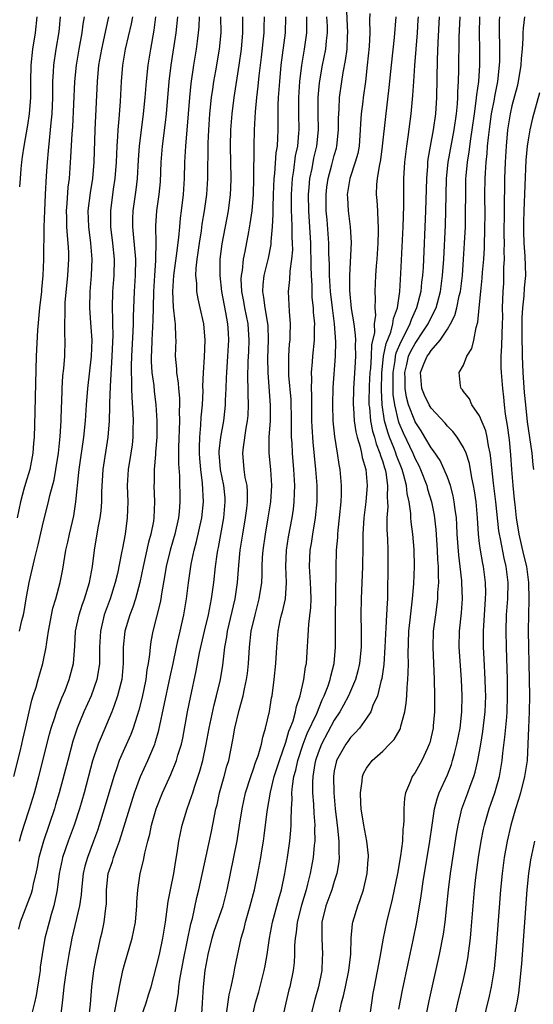
# Model space of a CAD drawing. Units: inches. Extents: x 2631000 to 2634000, y 1449000 to 1452000.
# Drawn here: x 2631458 to 2631522, y 1450969 to 1451091 of the extents above; entities that cross this region are included whole.
import ezdxf

# ---------------------------------------------------------------- set-up
doc = ezdxf.new("R2010")
doc.units = ezdxf.units.IN
doc.header["$MEASUREMENT"] = 0
doc.layers.add('LD26311449_2ft', color=242, linetype='Continuous')

msp = doc.modelspace()

# ---------------------------------------------------------------- linework, layer by layer
at = {"layer": 'LD26311449_2ft'}
for points, elevation in [([(2631486.79, 1450967), (2631487.26, 1450969), (2631487.65, 1450970.35), (2631488.32, 1450973), (2631488.43, 1450973.57), (2631488.69, 1450975), (2631488.97, 1450977), (2631489.35, 1450979), (2631490.12, 1450981.88), (2631490.45, 1450983), (2631490.88, 1450985), (2631491.21, 1450987), (2631491.48, 1450989), (2631491.62, 1450990.38), (2631491.65, 1450991), (2631491.64, 1450991.64), (2631491.7, 1450993), (2631491.78, 1450994.22), (2631491.75, 1450995), (2631491.81, 1450995.81), (2631492, 1450997), (2631492.23, 1450997.77), (2631492.48, 1450999), (2631493.15, 1451001), (2631493.66, 1451002.34), (2631494.82, 1451004.82), (2631495.5, 1451006.5), (2631495.76, 1451007), (2631496.24, 1451008.24), (2631496.48, 1451009), (2631496.56, 1451009.44), (2631496.97, 1451011), (2631497.14, 1451013), (2631497.16, 1451017), (2631497.2, 1451019.2), (2631497.22, 1451022.78), (2631497.29, 1451025), (2631497.42, 1451026.58), (2631497.43, 1451027), (2631497.47, 1451027.47), (2631497.66, 1451029), (2631497.86, 1451031), (2631497.91, 1451031.91), (2631497.91, 1451033), (2631497.73, 1451035), (2631497.61, 1451035.61), (2631497.41, 1451037), (2631497.06, 1451039.06), (2631496.86, 1451041), (2631496.81, 1451043), (2631496.87, 1451045.13), (2631497.16, 1451049), (2631497.2, 1451050.8), (2631497.04, 1451053), (2631496.77, 1451055), (2631496.53, 1451057), (2631496.4, 1451059), (2631496.39, 1451060.39), (2631496.34, 1451061.66), (2631496.32, 1451063), (2631496.11, 1451065.89), (2631496.01, 1451067), (2631495.99, 1451069), (2631496.08, 1451069.91), (2631496.23, 1451071), (2631496.7, 1451072.7), (2631497, 1451073.84), (2631497.27, 1451074.73), (2631497.33, 1451075), (2631497.54, 1451077), (2631497.53, 1451078.47), (2631497.55, 1451079), (2631497.6, 1451079.6), (2631497.65, 1451081), (2631497.93, 1451083), (2631498.11, 1451084.11), (2631498.4, 1451085.6), (2631498.59, 1451087), (2631498.65, 1451088.65), (2631498.68, 1451089), (2631498.51, 1451092.51)], 9496), ([(2631501.39, 1451091.39), (2631501.36, 1451090.64), (2631501.4, 1451089), (2631501.33, 1451087.33), (2631501.09, 1451085), (2631500.86, 1451083), (2631500.57, 1451081), (2631500.52, 1451080.52), (2631500.32, 1451079), (2631500.23, 1451077.77), (2631500.21, 1451077), (2631500.06, 1451075), (2631499.9, 1451074.1), (2631499.59, 1451073), (2631498.91, 1451071), (2631498.61, 1451069), (2631498.62, 1451068.62), (2631498.72, 1451067), (2631498.98, 1451065), (2631499.09, 1451063.09), (2631498.88, 1451059), (2631498.88, 1451057.12), (2631499.08, 1451054.92), (2631499.4, 1451053), (2631499.6, 1451051.6), (2631499.61, 1451051), (2631499.58, 1451050.42), (2631499.63, 1451049), (2631499.56, 1451047.56), (2631499.38, 1451045), (2631499.32, 1451043), (2631499.36, 1451042.64), (2631499.45, 1451041), (2631499.65, 1451039.65), (2631499.83, 1451039), (2631500.2, 1451037.79), (2631500.38, 1451037), (2631500.46, 1451036.46), (2631500.89, 1451035), (2631501.06, 1451033), (2631500.9, 1451031), (2631500.66, 1451029), (2631500.55, 1451027), (2631500.55, 1451025.45), (2631500.5, 1451023), (2631500.32, 1451019), (2631500.29, 1451017), (2631500.32, 1451015), (2631500.31, 1451013), (2631500.12, 1451011), (2631499.92, 1451010.08), (2631499.62, 1451009), (2631498.76, 1451007), (2631498.16, 1451005.84), (2631497.69, 1451005), (2631497, 1451003.96), (2631495.41, 1451001), (2631495, 1450999.95), (2631494.68, 1450999), (2631494.6, 1450998.6), (2631494.35, 1450997), (2631494.3, 1450996.3), (2631494.31, 1450995), (2631494.42, 1450993.58), (2631494.45, 1450992.45), (2631494.57, 1450991), (2631494.55, 1450990.55), (2631494.58, 1450989), (2631494.52, 1450988.52), (2631494.39, 1450987), (2631494.02, 1450985), (2631493.7, 1450983.7), (2631493.5, 1450983), (2631492.93, 1450981.07), (2631492.41, 1450979), (2631492.29, 1450977.71), (2631492.17, 1450977), (2631492.09, 1450976.09), (2631492.08, 1450975), (2631492.02, 1450973.98), (2631491.89, 1450973), (2631491.5, 1450971), (2631491.39, 1450970.61), (2631491.01, 1450969), (2631490.56, 1450967)], 9498), ([(2631457.33, 1450997), (2631458.11, 1451000.11), (2631458.32, 1451001), (2631458.42, 1451001.58), (2631458.77, 1451003), (2631459.22, 1451005), (2631459.53, 1451006.47), (2631459.72, 1451007), (2631460.08, 1451008.08), (2631460.31, 1451009), (2631460.9, 1451011), (2631461, 1451011.4), (2631461.31, 1451013), (2631461.35, 1451013.35), (2631461.62, 1451015), (2631462.15, 1451017.85), (2631462.5, 1451019), (2631463.03, 1451021), (2631463.36, 1451022.64), (2631463.77, 1451025), (2631464, 1451026), (2631464.2, 1451027), (2631464.73, 1451029.27), (2631465.01, 1451030.99), (2631465.38, 1451034.62), (2631465.41, 1451035), (2631465.98, 1451039), (2631466.18, 1451041), (2631466.3, 1451043), (2631466.47, 1451045), (2631466.94, 1451049), (2631467.01, 1451051.01), (2631466.86, 1451053.14), (2631466.72, 1451055), (2631466.75, 1451057), (2631466.92, 1451059), (2631467.01, 1451061), (2631466.86, 1451063), (2631466.6, 1451065), (2631466.53, 1451067), (2631466.79, 1451069.21), (2631467.08, 1451071), (2631467.26, 1451073), (2631467.4, 1451077), (2631467.69, 1451083), (2631467.85, 1451085), (2631468.19, 1451087), (2631468.54, 1451088.54), (2631468.69, 1451089.31), (2631469.08, 1451091)], 9474), ([(2631463.04, 1451091), (2631462.87, 1451089.13), (2631462.52, 1451087), (2631462.22, 1451085), (2631462.2, 1451084.2), (2631462.12, 1451083), (2631462.09, 1451081.91), (2631462.09, 1451081), (2631462.01, 1451079), (2631461.9, 1451077.9), (2631461.83, 1451077), (2631461.68, 1451075.68), (2631461.58, 1451074.42), (2631461.43, 1451073), (2631461.32, 1451071.32), (2631461.18, 1451069), (2631461.09, 1451067), (2631461.04, 1451065), (2631460.99, 1451060.99), (2631460.91, 1451059), (2631460.74, 1451057.26), (2631460.73, 1451057), (2631460.49, 1451055), (2631460.23, 1451052.23), (2631460.09, 1451049), (2631459.95, 1451043.95), (2631459.93, 1451042.07), (2631459.81, 1451039), (2631459.75, 1451038.25), (2631459.67, 1451037), (2631459.31, 1451035), (2631458.74, 1451033.26), (2631458.56, 1451032.56), (2631458.12, 1451031), (2631457.74, 1451029)], 9470), ([(2631474.84, 1451091), (2631474.64, 1451089.36), (2631474.22, 1451087), (2631473.91, 1451085), (2631473.69, 1451083), (2631473.53, 1451081), (2631473.34, 1451079), (2631472.83, 1451075), (2631472.71, 1451073.29), (2631472.58, 1451071), (2631472.41, 1451069.59), (2631472.03, 1451067), (2631472, 1451066), (2631471.99, 1451065), (2631472.09, 1451064.09), (2631472.36, 1451061), (2631472.33, 1451059), (2631472.21, 1451057), (2631472.09, 1451053.91), (2631472.08, 1451053), (2631472.05, 1451052.05), (2631471.87, 1451049), (2631471.83, 1451047.83), (2631471.84, 1451047), (2631471.89, 1451046.1), (2631471.89, 1451045), (2631471.91, 1451043.91), (2631472.05, 1451041.95), (2631472.07, 1451041), (2631472.04, 1451040.04), (2631472.05, 1451039), (2631471.95, 1451038.05), (2631471.81, 1451037), (2631471.49, 1451035), (2631471.36, 1451033), (2631471.41, 1451031), (2631471.36, 1451029), (2631471.09, 1451027), (2631470.75, 1451025.25), (2631470.66, 1451024.66), (2631470.14, 1451022.14), (2631469.87, 1451021), (2631469.23, 1451019), (2631468.5, 1451017), (2631468.03, 1451015), (2631467.94, 1451013), (2631467.91, 1451011.91), (2631467.91, 1451011), (2631467.81, 1451010.19), (2631467.58, 1451009), (2631466.87, 1451007), (2631465.98, 1451005), (2631465.16, 1451003), (2631464.63, 1451001.37), (2631463.98, 1450999), (2631462.93, 1450995), (2631462.49, 1450993.51), (2631462.34, 1450993), (2631460.97, 1450989), (2631460.42, 1450987), (2631460.2, 1450985.8), (2631460.03, 1450985), (2631459.72, 1450983.72), (2631459.59, 1450983), (2631459.47, 1450982.53), (2631458.1, 1450979), (2631457.88, 1450978.12)], 9478), ([(2631458.02, 1450989), (2631458.23, 1450989.77), (2631458.6, 1450991), (2631459.25, 1450993), (2631459.86, 1450995), (2631460.4, 1450997), (2631461.74, 1451002.26), (2631461.95, 1451003), (2631462.42, 1451004.42), (2631462.59, 1451005), (2631463.27, 1451006.73), (2631463.66, 1451007.66), (2631464.17, 1451009), (2631464.69, 1451011), (2631464.86, 1451013.14), (2631464.96, 1451015), (2631465.39, 1451017), (2631465.78, 1451018.22), (2631466.08, 1451019), (2631466.68, 1451021), (2631467.05, 1451023), (2631467.32, 1451025), (2631467.77, 1451027.77), (2631468, 1451029), (2631468.11, 1451029.89), (2631468.2, 1451031), (2631468.21, 1451032.21), (2631468.38, 1451035), (2631468.99, 1451039), (2631469.14, 1451041), (2631469.2, 1451042.8), (2631469.19, 1451043.19), (2631469.27, 1451045.27), (2631469.51, 1451049), (2631469.61, 1451051.61), (2631469.58, 1451053), (2631469.59, 1451053.59), (2631469.53, 1451055), (2631469.58, 1451057), (2631469.73, 1451059), (2631469.76, 1451061), (2631469.58, 1451063), (2631469.34, 1451065), (2631469.32, 1451067), (2631469.67, 1451069.67), (2631469.86, 1451071), (2631470.01, 1451073), (2631470.1, 1451075), (2631470.2, 1451076.2), (2631470.24, 1451077), (2631470.37, 1451078.37), (2631470.52, 1451080.52), (2631470.66, 1451083), (2631470.82, 1451085), (2631471.15, 1451087), (2631471.88, 1451090.12), (2631472.03, 1451091)], 9476), ([(2631458.03, 1451015), (2631458.32, 1451016.32), (2631458.49, 1451017), (2631458.58, 1451017.42), (2631458.83, 1451019), (2631459.21, 1451021), (2631459.86, 1451023.86), (2631460.32, 1451025.68), (2631461, 1451028.55), (2631461.6, 1451031), (2631461.76, 1451031.76), (2631462.29, 1451033.71), (2631462.51, 1451035), (2631462.83, 1451037), (2631463.06, 1451039.06), (2631463.18, 1451041), (2631463.21, 1451042.79), (2631463.24, 1451043.24), (2631463.29, 1451045), (2631463.4, 1451046.6), (2631463.5, 1451047.5), (2631463.61, 1451049), (2631463.67, 1451051), (2631463.64, 1451051.64), (2631463.63, 1451053), (2631463.68, 1451054.32), (2631463.65, 1451055), (2631463.67, 1451055.67), (2631463.99, 1451059), (2631464.12, 1451061), (2631464.11, 1451061.89), (2631464.06, 1451063), (2631463.95, 1451063.95), (2631463.89, 1451065), (2631463.87, 1451066.12), (2631463.84, 1451067), (2631463.92, 1451067.92), (2631464.06, 1451069.94), (2631464.2, 1451071), (2631464.38, 1451073.62), (2631464.53, 1451076.53), (2631464.6, 1451077.4), (2631464.86, 1451083), (2631465.06, 1451085), (2631465.4, 1451087), (2631465.77, 1451089), (2631465.89, 1451090.11), (2631466.05, 1451091)], 9472), ([(2631460.16, 1451091), (2631459.95, 1451089), (2631459.64, 1451087), (2631459.4, 1451085), (2631459.37, 1451083), (2631459.37, 1451081), (2631459.21, 1451079), (2631459, 1451077.6), (2631458.53, 1451075), (2631458.33, 1451073.67), (2631458.24, 1451073), (2631458.19, 1451072.19), (2631458.08, 1451071), (2631458.03, 1451069.97)], 9468), ([(2631477.6, 1451091), (2631477.38, 1451089), (2631476.75, 1451085), (2631476.52, 1451083), (2631476.19, 1451079), (2631476.07, 1451077.93), (2631475.68, 1451075), (2631475.52, 1451073), (2631475.43, 1451070.57), (2631475.28, 1451069), (2631474.98, 1451067), (2631474.85, 1451065.15), (2631474.9, 1451063), (2631474.86, 1451061.14), (2631474.87, 1451060.87), (2631474.72, 1451059), (2631474.59, 1451057), (2631474.55, 1451055), (2631474.54, 1451053.46), (2631474.42, 1451051), (2631474.37, 1451049.63), (2631474.33, 1451049), (2631474.34, 1451048.34), (2631474.42, 1451047), (2631474.63, 1451045.37), (2631474.68, 1451044.68), (2631474.88, 1451043), (2631475.01, 1451041), (2631475.01, 1451038.99), (2631474.87, 1451037.12), (2631474.84, 1451036.84), (2631474.7, 1451035), (2631474.69, 1451033.31), (2631474.67, 1451033), (2631474.74, 1451031), (2631474.65, 1451029), (2631474.59, 1451028.59), (2631474.28, 1451027), (2631474, 1451026), (2631473.31, 1451023), (2631472.9, 1451021), (2631472.38, 1451019), (2631472.04, 1451017.96), (2631471.66, 1451017), (2631471.05, 1451015), (2631470.87, 1451013), (2631470.86, 1451011), (2631470.67, 1451009), (2631470.55, 1451008.55), (2631470.17, 1451007), (2631469.68, 1451005.68), (2631469.45, 1451005), (2631468.11, 1451001.89), (2631467.76, 1451001), (2631467.07, 1450998.93), (2631466.01, 1450995), (2631465.43, 1450993), (2631464.78, 1450991), (2631464.04, 1450989), (2631463.35, 1450987), (2631463.28, 1450986.72), (2631462.93, 1450985), (2631462.68, 1450983), (2631462.58, 1450982.58), (2631462.28, 1450981), (2631461.94, 1450979.94), (2631461.67, 1450979), (2631461.15, 1450977), (2631460.82, 1450975), (2631460.59, 1450973.41), (2631460.56, 1450973), (2631460.49, 1450972.49), (2631460.08, 1450969.92), (2631459.87, 1450969), (2631459.5, 1450967.5)], 9480), ([(2631480.28, 1451091), (2631480.23, 1451089.77), (2631480.15, 1451089), (2631480, 1451088), (2631479.88, 1451087), (2631479.56, 1451085), (2631479.24, 1451082.76), (2631479.07, 1451081), (2631478.91, 1451079), (2631478.56, 1451075), (2631478.44, 1451073), (2631478.39, 1451071), (2631478.27, 1451069), (2631478.04, 1451067), (2631477.92, 1451066.08), (2631477.81, 1451065), (2631477.71, 1451063.71), (2631477.43, 1451061.43), (2631477.1, 1451059), (2631476.96, 1451057), (2631477.06, 1451055.06), (2631477.25, 1451053.25), (2631477.3, 1451053), (2631477.33, 1451051.33), (2631477.36, 1451051), (2631477.31, 1451049), (2631477.44, 1451047.44), (2631477.45, 1451047), (2631477.66, 1451045.66), (2631477.7, 1451045), (2631477.81, 1451043.81), (2631477.83, 1451043), (2631477.8, 1451042.2), (2631477.82, 1451041), (2631477.72, 1451037.72), (2631477.71, 1451035.71), (2631477.81, 1451034.19), (2631477.87, 1451031), (2631477.77, 1451029.77), (2631477.69, 1451029), (2631477.24, 1451027), (2631476.66, 1451025), (2631476.18, 1451023), (2631476.03, 1451021.97), (2631475.61, 1451019.61), (2631475.52, 1451019), (2631475.45, 1451018.55), (2631475, 1451016.77), (2631474.53, 1451015), (2631474.28, 1451013.72), (2631474.18, 1451013), (2631474.12, 1451012.12), (2631473.96, 1451011), (2631473.8, 1451010.2), (2631473.66, 1451009), (2631473.19, 1451006.81), (2631472.79, 1451005.21), (2631472.57, 1451004.57), (2631472.08, 1451003), (2631471.79, 1451002.21), (2631471, 1451000.47), (2631470.37, 1450999), (2631470.06, 1450998.06), (2631469.68, 1450997), (2631468.51, 1450993), (2631467.9, 1450991), (2631467.67, 1450990.33), (2631467.19, 1450989), (2631466.42, 1450987), (2631466.1, 1450985.9), (2631465.88, 1450985), (2631465.68, 1450983), (2631465.63, 1450982.37), (2631465.46, 1450981), (2631464.5, 1450977), (2631464.12, 1450975), (2631463.78, 1450973), (2631463.57, 1450971.57), (2631463.51, 1450971), (2631463.48, 1450970.52), (2631463.29, 1450969), (2631463.07, 1450966.93)], 9482), ([(2631466.58, 1450967), (2631466.82, 1450968.82), (2631466.98, 1450971), (2631467.22, 1450973), (2631467.49, 1450974.51), (2631467.8, 1450975.8), (2631468.05, 1450977), (2631468.24, 1450977.76), (2631468.51, 1450979), (2631468.7, 1450980.7), (2631468.76, 1450981), (2631468.78, 1450981.22), (2631468.79, 1450983), (2631469.01, 1450985), (2631469.52, 1450986.48), (2631469.67, 1450987), (2631470.01, 1450988.01), (2631470.38, 1450989), (2631472.25, 1450995), (2631472.99, 1450997.01), (2631473.91, 1450999), (2631474.77, 1451001), (2631474.83, 1451001.17), (2631475.28, 1451002.72), (2631476.66, 1451009.34), (2631477.03, 1451010.97), (2631477.46, 1451013), (2631477.6, 1451013.6), (2631477.9, 1451015), (2631478.35, 1451017), (2631478.71, 1451019), (2631478.95, 1451020.95), (2631479.28, 1451023.28), (2631479.63, 1451025), (2631479.92, 1451026.08), (2631480.58, 1451029), (2631480.8, 1451031), (2631480.68, 1451033.32), (2631480.46, 1451035), (2631480.34, 1451036.34), (2631480.3, 1451037), (2631480.3, 1451037.7), (2631480.34, 1451039), (2631480.49, 1451040.49), (2631480.53, 1451041.47), (2631480.67, 1451043), (2631480.74, 1451044.74), (2631480.72, 1451045.28), (2631480.79, 1451047), (2631480.91, 1451048.91), (2631481.02, 1451051), (2631480.86, 1451053), (2631480.4, 1451055), (2631480.12, 1451056.12), (2631479.97, 1451057), (2631479.97, 1451058.03), (2631479.86, 1451059), (2631479.89, 1451059.89), (2631480.02, 1451061), (2631480.15, 1451061.85), (2631480.29, 1451063), (2631480.54, 1451064.54), (2631480.65, 1451065.35), (2631480.93, 1451067), (2631481.2, 1451069), (2631481.33, 1451071), (2631481.37, 1451075.37), (2631481.45, 1451077), (2631481.6, 1451079), (2631481.8, 1451081), (2631481.94, 1451082.06), (2631482.08, 1451083), (2631482.33, 1451084.33), (2631482.78, 1451087), (2631482.98, 1451089), (2631482.96, 1451091)], 9484), ([(2631469.78, 1450967.78), (2631470.29, 1450970.29), (2631470.39, 1450971), (2631470.8, 1450973), (2631471, 1450973.75), (2631471.95, 1450977), (2631472.38, 1450979), (2631472.55, 1450981), (2631472.55, 1450981.45), (2631472.65, 1450983), (2631472.96, 1450985), (2631473.37, 1450986.63), (2631473.52, 1450987.51), (2631473.89, 1450989), (2631474.14, 1450989.86), (2631474.37, 1450991), (2631474.95, 1450993), (2631475.73, 1450995), (2631476.75, 1450997.25), (2631477.46, 1450999), (2631477.63, 1450999.63), (2631478.06, 1451001), (2631478.23, 1451001.77), (2631478.84, 1451005), (2631479.2, 1451006.8), (2631479.91, 1451010.09), (2631480.32, 1451012.32), (2631480.92, 1451015), (2631481.4, 1451017), (2631481.66, 1451018.34), (2631481.81, 1451019), (2631482.09, 1451021), (2631482.29, 1451023), (2631482.48, 1451024.48), (2631482.56, 1451025), (2631482.64, 1451025.36), (2631483.32, 1451029), (2631483.5, 1451031), (2631483.47, 1451031.47), (2631483.32, 1451033), (2631482.91, 1451035), (2631482.75, 1451037), (2631482.76, 1451037.24), (2631482.94, 1451039), (2631483.31, 1451041), (2631483.48, 1451042.52), (2631483.52, 1451043), (2631483.53, 1451043.53), (2631483.59, 1451045), (2631483.66, 1451046.34), (2631483.68, 1451047), (2631483.83, 1451049), (2631483.94, 1451051), (2631483.88, 1451051.88), (2631483.82, 1451053), (2631483.58, 1451054.42), (2631483.08, 1451057), (2631482.85, 1451059), (2631482.87, 1451061), (2631483.1, 1451062.9), (2631483.89, 1451067), (2631484.16, 1451069), (2631484.2, 1451069.8), (2631484.24, 1451071), (2631484.13, 1451075), (2631484.18, 1451077), (2631484.34, 1451079), (2631484.58, 1451081), (2631485.23, 1451085), (2631485.52, 1451087), (2631485.69, 1451089), (2631485.67, 1451090.33), (2631485.67, 1451091)], 9486), ([(2631472.98, 1450967), (2631473.69, 1450969), (2631474.01, 1450969.99), (2631474.32, 1450971), (2631475, 1450973.52), (2631475.34, 1450975), (2631475.78, 1450977), (2631476.1, 1450979), (2631476.28, 1450980.28), (2631476.44, 1450981.56), (2631476.71, 1450983), (2631477.12, 1450985), (2631477.37, 1450986.63), (2631477.55, 1450987.55), (2631477.74, 1450989), (2631478.17, 1450991), (2631478.78, 1450993), (2631479.36, 1450994.64), (2631479.46, 1450995), (2631479.67, 1450995.67), (2631480.35, 1450997.65), (2631480.73, 1450999), (2631481.14, 1451001), (2631481.5, 1451003), (2631482.14, 1451005.86), (2631482.43, 1451007), (2631482.89, 1451009), (2631483.2, 1451010.8), (2631483.46, 1451013), (2631483.7, 1451014.3), (2631483.79, 1451015), (2631484.73, 1451019), (2631485.01, 1451021), (2631485.17, 1451023.17), (2631485.35, 1451025), (2631485.66, 1451027), (2631486, 1451029), (2631486.15, 1451030.15), (2631486.23, 1451031), (2631486.24, 1451032.24), (2631486.19, 1451033), (2631485.98, 1451034.02), (2631485.85, 1451035), (2631485.69, 1451037), (2631485.75, 1451037.75), (2631486.1, 1451040.1), (2631486.27, 1451041), (2631486.33, 1451041.67), (2631486.39, 1451043), (2631486.34, 1451044.34), (2631486.34, 1451045), (2631486.3, 1451046.3), (2631486.34, 1451048.34), (2631486.41, 1451049.59), (2631486.46, 1451051), (2631486.32, 1451053), (2631485.91, 1451055), (2631485.78, 1451055.78), (2631485.55, 1451057), (2631485.48, 1451058.52), (2631485.5, 1451059), (2631485.62, 1451059.62), (2631485.76, 1451061), (2631485.97, 1451061.97), (2631486.4, 1451064.4), (2631486.6, 1451065.4), (2631486.81, 1451067), (2631486.98, 1451069), (2631487.04, 1451071.04), (2631487.06, 1451074.94), (2631487.12, 1451077), (2631487.23, 1451079.23), (2631487.4, 1451081), (2631487.59, 1451082.41), (2631487.71, 1451083.71), (2631488, 1451086), (2631488.3, 1451089), (2631488.31, 1451089.69), (2631488.35, 1451091)], 9488), ([(2631477.17, 1450967.17), (2631477.5, 1450969), (2631477.71, 1450970.29), (2631477.76, 1450971), (2631477.88, 1450971.88), (2631478.34, 1450974.34), (2631479.23, 1450978.77), (2631479.42, 1450979.42), (2631479.98, 1450982.02), (2631480.23, 1450983), (2631481.13, 1450987.13), (2631481.78, 1450990.22), (2631482.16, 1450992.16), (2631482.34, 1450993), (2631482.48, 1450993.52), (2631482.8, 1450995), (2631483.37, 1450997), (2631483.71, 1450998.29), (2631483.92, 1450999), (2631484.44, 1451001.56), (2631484.7, 1451003), (2631485.22, 1451005.22), (2631485.71, 1451007), (2631485.87, 1451007.87), (2631486.13, 1451009), (2631486.25, 1451009.75), (2631486.39, 1451011), (2631486.51, 1451013), (2631486.72, 1451015), (2631487.18, 1451017), (2631487.71, 1451019), (2631488.01, 1451021), (2631488.06, 1451021.94), (2631488.07, 1451023), (2631488.12, 1451024.12), (2631488.18, 1451025), (2631488.46, 1451027), (2631488.83, 1451029), (2631489.14, 1451031), (2631489.25, 1451033), (2631489.12, 1451035), (2631488.93, 1451037), (2631488.95, 1451039), (2631489.08, 1451041), (2631489.09, 1451042.91), (2631488.79, 1451047), (2631488.77, 1451048.77), (2631488.84, 1451051), (2631488.79, 1451052.79), (2631488.77, 1451053), (2631488.71, 1451053.29), (2631488.43, 1451055), (2631488.29, 1451056.29), (2631488.15, 1451057), (2631488.18, 1451057.82), (2631488.31, 1451059), (2631488.85, 1451061.15), (2631489.18, 1451062.82), (2631489.2, 1451063), (2631489.2, 1451063.2), (2631489.35, 1451065), (2631489.42, 1451066.58), (2631489.41, 1451067.41), (2631489.46, 1451069), (2631489.54, 1451071), (2631489.63, 1451071.63), (2631489.81, 1451074.19), (2631489.95, 1451075), (2631490.01, 1451076.01), (2631490.05, 1451077), (2631490.06, 1451077.94), (2631490.05, 1451079), (2631490.06, 1451080.06), (2631490.11, 1451081), (2631490.26, 1451083), (2631490.44, 1451085), (2631490.95, 1451089), (2631491.01, 1451091)], 9490), ([(2631480.54, 1450967), (2631480.69, 1450969), (2631480.81, 1450971), (2631481, 1450973), (2631481.36, 1450975), (2631481.87, 1450977), (2631482.14, 1450977.86), (2631483.22, 1450981), (2631483.73, 1450983), (2631484.96, 1450989.04), (2631485.28, 1450991), (2631485.58, 1450993), (2631486.01, 1450995), (2631486.66, 1450997), (2631487, 1450997.94), (2631487.26, 1450998.74), (2631487.57, 1450999.57), (2631487.98, 1451001), (2631488.14, 1451001.86), (2631488.5, 1451003), (2631488.96, 1451005.04), (2631489.24, 1451006.76), (2631489.29, 1451007), (2631489.56, 1451009), (2631489.77, 1451011), (2631489.87, 1451013), (2631490.04, 1451015), (2631490.31, 1451016.31), (2631490.48, 1451017), (2631490.6, 1451017.4), (2631490.95, 1451019), (2631491.09, 1451021), (2631491.01, 1451023), (2631491.06, 1451025), (2631491.33, 1451026.67), (2631491.77, 1451029), (2631491.93, 1451030.07), (2631492.04, 1451031), (2631492.06, 1451032.06), (2631492.11, 1451033), (2631492, 1451035), (2631491.81, 1451037), (2631491.77, 1451038.23), (2631491.71, 1451039), (2631491.69, 1451039.69), (2631491.71, 1451041), (2631491.64, 1451043.64), (2631491.37, 1451046.63), (2631491.35, 1451047), (2631491.37, 1451047.37), (2631491.36, 1451049), (2631491.47, 1451050.53), (2631491.52, 1451051), (2631491.55, 1451051.55), (2631491.58, 1451053), (2631491.45, 1451054.55), (2631491.34, 1451057), (2631491.51, 1451058.49), (2631491.53, 1451059.53), (2631491.75, 1451061), (2631491.85, 1451062.15), (2631491.84, 1451063), (2631491.79, 1451063.79), (2631491.79, 1451065), (2631491.75, 1451066.25), (2631491.71, 1451067), (2631491.7, 1451069), (2631491.82, 1451071), (2631491.98, 1451071.98), (2631492.21, 1451073.79), (2631492.47, 1451075), (2631492.62, 1451076.62), (2631492.64, 1451077), (2631492.6, 1451079), (2631492.6, 1451081), (2631492.73, 1451083), (2631492.97, 1451085.03), (2631493.3, 1451087), (2631493.59, 1451089), (2631493.61, 1451090.39), (2631493.6, 1451091)], 9492), ([(2631483.66, 1450967.66), (2631483.99, 1450970.01), (2631484.23, 1450971), (2631484.56, 1450972.56), (2631484.69, 1450973.31), (2631485.47, 1450977), (2631485.82, 1450978.18), (2631486, 1450979), (2631486.58, 1450981), (2631487.1, 1450983), (2631487.54, 1450985), (2631487.91, 1450987), (2631488.06, 1450988.06), (2631488.22, 1450989), (2631488.32, 1450989.68), (2631488.68, 1450992.68), (2631489.08, 1450995.08), (2631489.56, 1450997), (2631490.2, 1450999), (2631491, 1451001.27), (2631491.38, 1451002.62), (2631491.55, 1451003), (2631491.89, 1451003.89), (2631492.2, 1451005), (2631492.32, 1451005.68), (2631492.79, 1451007), (2631493.24, 1451009), (2631493.44, 1451010.56), (2631493.54, 1451011), (2631493.85, 1451015.85), (2631494.1, 1451017.9), (2631494.14, 1451019), (2631494.09, 1451020.09), (2631494.07, 1451021), (2631493.94, 1451023), (2631494.03, 1451025), (2631494.17, 1451025.83), (2631494.35, 1451027), (2631494.69, 1451029), (2631494.88, 1451031), (2631494.87, 1451033), (2631494.72, 1451035), (2631494.38, 1451038.38), (2631494.25, 1451040.25), (2631494.23, 1451041), (2631494.2, 1451043), (2631494.21, 1451044.21), (2631494.18, 1451045), (2631494.21, 1451046.21), (2631494.18, 1451047), (2631494.3, 1451048.3), (2631494.33, 1451049), (2631494.54, 1451051), (2631494.56, 1451052.56), (2631494.58, 1451053), (2631494.44, 1451054.44), (2631494.42, 1451055), (2631494.27, 1451056.27), (2631494.24, 1451057), (2631494.25, 1451057.75), (2631494.16, 1451059), (2631494.12, 1451060.12), (2631494.14, 1451061), (2631494.09, 1451062.09), (2631494.08, 1451063), (2631493.83, 1451067), (2631493.82, 1451069), (2631493.9, 1451069.9), (2631493.98, 1451071), (2631494.24, 1451072.24), (2631494.47, 1451073.53), (2631494.83, 1451075), (2631495.06, 1451077), (2631495.02, 1451078.98), (2631495.01, 1451081), (2631495.18, 1451082.82), (2631495.55, 1451085), (2631495.94, 1451087), (2631496.03, 1451088.03), (2631496.15, 1451089), (2631496.14, 1451089.86), (2631496.09, 1451091)], 9494), ([(2631504.63, 1451091), (2631504.43, 1451088.43), (2631504.04, 1451085), (2631503.76, 1451082.24), (2631503.33, 1451078.67), (2631502.94, 1451075), (2631502.71, 1451073.29), (2631502.54, 1451072.53), (2631502.32, 1451071), (2631502.24, 1451070.24), (2631502.2, 1451069), (2631502.27, 1451068.27), (2631502.34, 1451067), (2631502.38, 1451065.62), (2631502.44, 1451065), (2631502.45, 1451064.45), (2631502.4, 1451063), (2631502.25, 1451061), (2631502.17, 1451060.17), (2631502.09, 1451059), (2631502, 1451057), (2631502.05, 1451056.05), (2631502.01, 1451055), (2631502.09, 1451054.09), (2631501.95, 1451053), (2631501.96, 1451051.96), (2631501.6, 1451050.4), (2631501.55, 1451049), (2631501.47, 1451047.47), (2631501.42, 1451047), (2631501.33, 1451045.33), (2631501.28, 1451043.28), (2631501.29, 1451043), (2631501.35, 1451042.65), (2631501.5, 1451041), (2631501.74, 1451039.74), (2631501.98, 1451039), (2631502.18, 1451038.18), (2631502.66, 1451037), (2631502.72, 1451036.72), (2631503, 1451035.93), (2631503.21, 1451035.21), (2631503.29, 1451035), (2631503.37, 1451034.63), (2631503.6, 1451033), (2631503.55, 1451031.55), (2631503.6, 1451031), (2631503.61, 1451030.39), (2631503.5, 1451029), (2631503.51, 1451027.51), (2631503.59, 1451026.41), (2631503.64, 1451025), (2631503.64, 1451023), (2631503.6, 1451019.6), (2631503.58, 1451019), (2631503.53, 1451018.47), (2631503.47, 1451017), (2631503.4, 1451015.4), (2631503.35, 1451014.65), (2631503.27, 1451013), (2631503.13, 1451010.87), (2631502.88, 1451009.12), (2631502.77, 1451008.77), (2631502.35, 1451007), (2631501.79, 1451005.79), (2631501.51, 1451005), (2631501, 1451004.22), (2631500.13, 1451003), (2631499.6, 1451002.4), (2631499, 1451001.83), (2631498.66, 1451001.34), (2631498.41, 1451001), (2631497.28, 1450999), (2631497.22, 1450998.78), (2631497, 1450997.69), (2631496.89, 1450997), (2631496.93, 1450995), (2631497.11, 1450993), (2631497.3, 1450991.3), (2631497.39, 1450990.61), (2631497.55, 1450989), (2631497.55, 1450987.55), (2631497.6, 1450987), (2631497.56, 1450986.44), (2631497.32, 1450985), (2631497, 1450984), (2631496.7, 1450983), (2631495.96, 1450981), (2631495.47, 1450979), (2631495.44, 1450977), (2631495.55, 1450975), (2631495.51, 1450974.49), (2631495.44, 1450973), (2631495.05, 1450971), (2631494.59, 1450969.41), (2631493.98, 1450967)], 9500), ([(2631497.59, 1450967.59), (2631497.91, 1450969), (2631498.15, 1450969.85), (2631498.37, 1450971), (2631498.79, 1450973), (2631499.04, 1450975.04), (2631499.08, 1450977), (2631499.24, 1450978.76), (2631499.29, 1450979), (2631499.91, 1450981), (2631500.22, 1450981.78), (2631500.6, 1450983), (2631501.07, 1450985), (2631501.21, 1450986.79), (2631501.24, 1450987), (2631501.24, 1450987.24), (2631501.02, 1450989.02), (2631500.64, 1450991), (2631500.34, 1450993), (2631500.28, 1450993.72), (2631500.23, 1450995), (2631500.45, 1450996.45), (2631500.48, 1450997), (2631500.63, 1450997.37), (2631501, 1450998.04), (2631501.7, 1450999), (2631503, 1451000.16), (2631503.84, 1451001), (2631504.4, 1451001.6), (2631505.15, 1451002.85), (2631505.21, 1451003), (2631505.25, 1451003.25), (2631505.74, 1451005), (2631505.91, 1451006.09), (2631505.97, 1451007), (2631506.01, 1451008.01), (2631506.11, 1451009), (2631506.16, 1451009.84), (2631506.17, 1451011), (2631506.15, 1451012.15), (2631506.25, 1451015), (2631506.4, 1451016.4), (2631506.5, 1451017.5), (2631506.7, 1451019), (2631506.86, 1451020.86), (2631506.95, 1451023), (2631506.91, 1451025.09), (2631506.74, 1451027), (2631506.53, 1451028.53), (2631506.49, 1451029), (2631506.47, 1451029.53), (2631506.26, 1451031), (2631506.02, 1451032.02), (2631505.95, 1451033), (2631505.59, 1451034.41), (2631505.41, 1451035), (2631504.72, 1451036.72), (2631504.64, 1451037), (2631504.43, 1451037.57), (2631503.85, 1451039), (2631503.61, 1451039.61), (2631503.22, 1451041), (2631502.91, 1451043), (2631502.84, 1451044.84), (2631502.89, 1451046.89), (2631503.11, 1451049), (2631503.41, 1451050.59), (2631503.99, 1451051.99), (2631504.25, 1451053), (2631504.32, 1451053.68), (2631504.81, 1451055), (2631505.1, 1451057), (2631505.24, 1451059.24), (2631505.52, 1451065), (2631505.6, 1451067.6), (2631505.61, 1451071), (2631505.72, 1451073), (2631505.97, 1451075), (2631506.16, 1451076.16), (2631506.54, 1451079), (2631506.73, 1451081.27), (2631506.84, 1451083), (2631506.98, 1451084.98), (2631507.29, 1451089), (2631507.39, 1451090.61), (2631507.41, 1451091)], 9502), ([(2631509.98, 1451091), (2631509.81, 1451087.81), (2631509.73, 1451085.73), (2631509.64, 1451081), (2631509.52, 1451079), (2631509.26, 1451077), (2631508.87, 1451075), (2631508.6, 1451073.4), (2631508.56, 1451073), (2631508.53, 1451072.53), (2631508.41, 1451071), (2631508.31, 1451067), (2631507.99, 1451059.99), (2631507.93, 1451059), (2631507.82, 1451058.18), (2631507.7, 1451057), (2631507.2, 1451055), (2631506.51, 1451053.49), (2631506.36, 1451053), (2631505.73, 1451051.73), (2631505.22, 1451050.78), (2631504.62, 1451049.38), (2631504.55, 1451049), (2631504.49, 1451048.49), (2631504.24, 1451047), (2631504.26, 1451045.74), (2631504.24, 1451045), (2631504.27, 1451044.27), (2631504.45, 1451043), (2631504.91, 1451041), (2631505, 1451040.76), (2631505.53, 1451039.53), (2631506.72, 1451037), (2631507, 1451036.33), (2631507.47, 1451035.47), (2631507.68, 1451035), (2631508.45, 1451033), (2631508.55, 1451032.55), (2631509.02, 1451031), (2631509.35, 1451029.35), (2631509.58, 1451027.58), (2631509.75, 1451025), (2631509.8, 1451023.8), (2631509.86, 1451023), (2631509.85, 1451021.85), (2631509.9, 1451021), (2631509.79, 1451019.79), (2631509.78, 1451019), (2631509.71, 1451018.29), (2631509.52, 1451017), (2631509.26, 1451015), (2631509.2, 1451013), (2631509.37, 1451009), (2631509.41, 1451007), (2631509.4, 1451005), (2631509.26, 1451003.26), (2631509.23, 1451003), (2631509, 1451001.92), (2631508.83, 1451001.17), (2631508.76, 1451001), (2631508.53, 1451000.53), (2631507.84, 1450999), (2631507, 1450997.51), (2631506.64, 1450997), (2631506.45, 1450996.45), (2631505.82, 1450995), (2631505.68, 1450994.32), (2631505.61, 1450993), (2631505.62, 1450991.62), (2631505.56, 1450991), (2631505.49, 1450990.51), (2631505.43, 1450989), (2631505.21, 1450987.21), (2631504.83, 1450985), (2631504.17, 1450981.83), (2631503.48, 1450979), (2631503.07, 1450977), (2631502.64, 1450974.64), (2631501.93, 1450971), (2631501.79, 1450970.21), (2631501.59, 1450969), (2631501.32, 1450967)], 9504), ([(2631505, 1450968.22), (2631505.44, 1450970.56), (2631506.13, 1450973.87), (2631506.75, 1450976.75), (2631507.22, 1450979), (2631507.77, 1450982.23), (2631508.02, 1450984.01), (2631508.84, 1450989), (2631509.12, 1450991), (2631509.42, 1450993), (2631509.74, 1450994.26), (2631510, 1450995), (2631511, 1450997.23), (2631511.5, 1450998.5), (2631511.65, 1450999), (2631511.87, 1450999.87), (2631512.18, 1451001), (2631512.58, 1451003), (2631512.81, 1451005), (2631512.85, 1451007), (2631512.76, 1451009), (2631512.47, 1451013), (2631512.51, 1451015), (2631512.75, 1451017.25), (2631512.86, 1451019), (2631512.8, 1451021), (2631512.78, 1451021.22), (2631512.59, 1451023), (2631512.41, 1451024.41), (2631512.23, 1451027), (2631512.18, 1451028.18), (2631512.12, 1451029), (2631511.96, 1451030.04), (2631511.86, 1451031), (2631511.73, 1451031.73), (2631511.38, 1451033), (2631511, 1451034.05), (2631510.62, 1451035), (2631510.1, 1451036.1), (2631509.3, 1451037.3), (2631509, 1451037.66), (2631508.22, 1451039), (2631507.76, 1451039.76), (2631507, 1451040.9), (2631506.96, 1451041), (2631506.21, 1451043), (2631505.95, 1451043.95), (2631505.78, 1451045), (2631505.76, 1451046.24), (2631505.73, 1451047), (2631505.98, 1451047.98), (2631506.21, 1451049), (2631506.45, 1451049.55), (2631507, 1451050.56), (2631507.19, 1451050.81), (2631507.89, 1451051.89), (2631508.63, 1451053), (2631509, 1451053.8), (2631509.6, 1451055), (2631510.16, 1451057), (2631510.42, 1451059), (2631510.55, 1451061), (2631510.76, 1451065.24), (2631510.83, 1451067), (2631510.91, 1451071), (2631511.1, 1451073), (2631511.85, 1451077), (2631512.12, 1451079), (2631512.24, 1451080.24), (2631512.29, 1451081), (2631512.3, 1451081.7), (2631512.4, 1451083), (2631512.44, 1451084.44), (2631512.48, 1451088.48), (2631512.6, 1451091)], 9506), ([(2631508.09, 1450965.91), (2631508.74, 1450969.26), (2631510.03, 1450975), (2631510.51, 1450977.49), (2631510.72, 1450979), (2631510.94, 1450981), (2631511.13, 1450983), (2631511.38, 1450985), (2631512.13, 1450989.87), (2631512.33, 1450991), (2631512.81, 1450993), (2631513.54, 1450995), (2631513.83, 1450995.83), (2631514.27, 1450997), (2631514.44, 1450997.56), (2631514.78, 1450999), (2631515.14, 1451001), (2631515.41, 1451002.59), (2631515.69, 1451005), (2631515.75, 1451007), (2631515.74, 1451007.74), (2631515.7, 1451009), (2631515.58, 1451011.58), (2631515.49, 1451013), (2631515.48, 1451015), (2631515.73, 1451019), (2631515.75, 1451019.75), (2631515.72, 1451021), (2631515.47, 1451023), (2631515.38, 1451023.38), (2631515.1, 1451025), (2631515, 1451025.85), (2631514.87, 1451027), (2631514.74, 1451029), (2631514.56, 1451031), (2631514.37, 1451032.37), (2631514.26, 1451033), (2631514.05, 1451033.95), (2631513.74, 1451035.75), (2631513.32, 1451037), (2631513, 1451037.73), (2631512.21, 1451039), (2631511.68, 1451039.68), (2631511, 1451040.36), (2631510.72, 1451040.72), (2631509, 1451042.56), (2631508.73, 1451043), (2631508.18, 1451044.18), (2631507.84, 1451045), (2631507.68, 1451047), (2631508.14, 1451048.14), (2631508.51, 1451049), (2631508.72, 1451049.27), (2631509, 1451049.72), (2631510.11, 1451051), (2631511, 1451052.36), (2631511.39, 1451053), (2631511.94, 1451054.06), (2631512.17, 1451055), (2631512.47, 1451056.47), (2631512.61, 1451057), (2631512.86, 1451059), (2631513.01, 1451061), (2631513.13, 1451063), (2631513.23, 1451065), (2631513.27, 1451066.73), (2631513.28, 1451069), (2631513.31, 1451071), (2631513.33, 1451071.33), (2631513.48, 1451073), (2631513.71, 1451074.29), (2631513.91, 1451075.91), (2631514.09, 1451077), (2631514.35, 1451079), (2631514.59, 1451080.59), (2631514.65, 1451081.35), (2631514.89, 1451083), (2631515.02, 1451085), (2631515.02, 1451087), (2631514.97, 1451088.97), (2631515.02, 1451091)], 9508), ([(2631511.7, 1450966.3), (2631512.3, 1450969), (2631513, 1450971.9), (2631513.24, 1450973), (2631513.52, 1450974.48), (2631513.86, 1450977), (2631513.96, 1450978.04), (2631514.36, 1450983), (2631514.52, 1450984.52), (2631514.86, 1450987), (2631515.18, 1450989), (2631515.49, 1450990.51), (2631515.6, 1450991), (2631516.19, 1450993), (2631516.4, 1450993.6), (2631516.87, 1450995), (2631517.44, 1450997), (2631517.81, 1450999), (2631517.89, 1450999.89), (2631518.14, 1451001.86), (2631518.35, 1451004.35), (2631518.41, 1451005), (2631518.47, 1451007), (2631518.44, 1451009), (2631518.32, 1451013), (2631518.28, 1451015), (2631518.34, 1451017), (2631518.48, 1451019), (2631518.53, 1451021), (2631518.3, 1451023), (2631518.03, 1451024.03), (2631517.59, 1451026.41), (2631517.45, 1451027), (2631517.39, 1451027.39), (2631516.99, 1451031), (2631516.7, 1451033.3), (2631516.4, 1451036.4), (2631516.3, 1451037), (2631516.09, 1451037.91), (2631515.92, 1451039), (2631515.76, 1451039.76), (2631515, 1451041.62), (2631514.04, 1451043), (2631513.73, 1451043.73), (2631513, 1451044.66), (2631512.86, 1451044.86), (2631512.71, 1451045), (2631512.65, 1451045.35), (2631512.46, 1451047), (2631513, 1451047.92), (2631513.42, 1451049), (2631514.03, 1451049.97), (2631514.27, 1451051), (2631514.56, 1451052.56), (2631514.79, 1451053.21), (2631514.94, 1451055), (2631515.13, 1451057), (2631515.32, 1451058.68), (2631515.36, 1451059.36), (2631515.5, 1451061), (2631515.59, 1451062.41), (2631515.66, 1451065), (2631515.67, 1451066.33), (2631515.66, 1451069), (2631515.68, 1451071), (2631515.71, 1451071.71), (2631515.79, 1451073), (2631515.92, 1451074.08), (2631515.98, 1451075), (2631516.08, 1451076.08), (2631516.29, 1451077.71), (2631516.47, 1451079), (2631516.83, 1451080.83), (2631516.87, 1451081.13), (2631517.24, 1451083), (2631517.47, 1451085), (2631517.49, 1451085.49), (2631517.51, 1451087.51), (2631517.45, 1451089), (2631517.47, 1451090.53), (2631517.49, 1451091)], 9510), ([(2631520.55, 1451091), (2631520.4, 1451089.6), (2631520.37, 1451089), (2631520.37, 1451088.37), (2631520.26, 1451087), (2631520.14, 1451085.86), (2631520.1, 1451085), (2631519.78, 1451083), (2631519.63, 1451082.37), (2631519, 1451080), (2631518.77, 1451079), (2631518.45, 1451077), (2631518.27, 1451075), (2631518.16, 1451073), (2631518.09, 1451071), (2631518.02, 1451067), (2631518.01, 1451064.01), (2631518.03, 1451063), (2631518, 1451062), (2631518.03, 1451061), (2631517.97, 1451059.97), (2631517.97, 1451059), (2631517.94, 1451058.06), (2631517.87, 1451057), (2631517.81, 1451055), (2631517.82, 1451053.82), (2631517.8, 1451053), (2631517.75, 1451051.75), (2631517.72, 1451050.28), (2631517.63, 1451049), (2631517.63, 1451047.63), (2631517.66, 1451047), (2631517.82, 1451045), (2631517.96, 1451043.96), (2631518.04, 1451043), (2631518.17, 1451041.83), (2631518.43, 1451040.43), (2631518.65, 1451038.65), (2631518.83, 1451036.82), (2631518.94, 1451035), (2631519.1, 1451033), (2631519.29, 1451031.29), (2631519.34, 1451030.66), (2631519.54, 1451029), (2631519.84, 1451027), (2631520.44, 1451024.44), (2631520.79, 1451023), (2631521.04, 1451021), (2631521.08, 1451018.92), (2631521.04, 1451017), (2631521.03, 1451015.03), (2631521.15, 1451009), (2631521.17, 1451007), (2631521.13, 1451005), (2631521.04, 1451003.04), (2631520.98, 1451001.02), (2631520.87, 1450999), (2631520.56, 1450997), (2631520.05, 1450995), (2631519.82, 1450994.18), (2631519.46, 1450993), (2631518.88, 1450991), (2631518.41, 1450989), (2631518.05, 1450987), (2631517.79, 1450985), (2631517.6, 1450983), (2631517.15, 1450977), (2631516.98, 1450975), (2631516.79, 1450973.21), (2631516.43, 1450971), (2631516.18, 1450969.82), (2631515.38, 1450966.62)], 9512), ([(2631522.4, 1451081.6), (2631521.54, 1451078.46), (2631521.2, 1451077), (2631521, 1451075.79), (2631520.89, 1451075), (2631520.73, 1451073.27), (2631520.46, 1451067), (2631520.42, 1451065.58), (2631520.43, 1451064.43), (2631520.48, 1451063), (2631520.61, 1451061.39), (2631520.67, 1451059), (2631520.52, 1451057.48), (2631520.49, 1451056.49), (2631520.31, 1451055), (2631520.24, 1451053.76), (2631520.21, 1451052.21), (2631520.23, 1451051), (2631520.27, 1451049.73), (2631520.26, 1451049), (2631520.34, 1451047), (2631520.52, 1451044.52), (2631520.66, 1451043), (2631520.89, 1451040.89), (2631521.46, 1451037), (2631521.58, 1451035.58), (2631521.66, 1451035)], 9514), ([(2631521.81, 1450989), (2631521.3, 1450986.7), (2631521.05, 1450985), (2631520.85, 1450983), (2631520.17, 1450973.83), (2631519.9, 1450971), (2631519.8, 1450970.2), (2631519.6, 1450969), (2631519.2, 1450967.2)], 9514)]:
    msp.add_lwpolyline(points, dxfattribs=dict(at, elevation=elevation))

doc.saveas('drawing.dxf')
